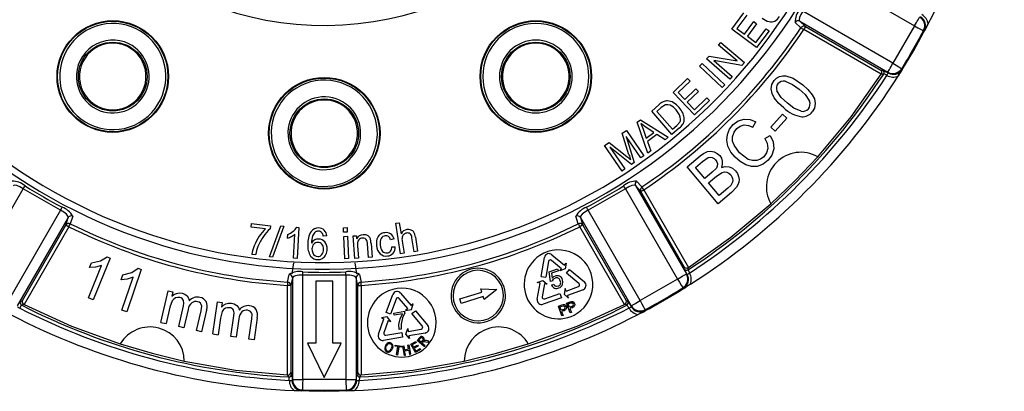
# Model space of a CAD drawing. Units: millimetres. Extents: x 5 to 292, y 2 to 415.
# Drawn here: x 60 to 131, y 120 to 147 of the extents above; entities that cross this region are included whole.
import ezdxf

# ---------------------------------------------------------------- set-up
doc = ezdxf.new("R2010")
doc.units = ezdxf.units.MM

msp = doc.modelspace()

# ---------------------------------------------------------------- linework, layer by layer
for p, q in [((118.0147, 150.7755), (124.5785, 146.9859)), ((111.2911, 146.7535), (112.1639, 147.929)), ((112.3771, 147.7708), (111.664, 146.8103)), ((123.0132, 144.2746), (116.4494, 148.0642)), ((111.664, 146.8103), (112.2173, 146.3995)), ((112.2173, 146.3995), (112.8851, 147.299)), ((113.0971, 147.1416), (112.4292, 146.2422)), ((112.8851, 147.299), (113.0971, 147.1416)), ((116.3234, 146.8595), (115.9014, 147.2449)), ((116.2288, 147.3267), (122.6387, 143.626)), ((116.2288, 147.3267), (116.6505, 146.9409)), ((116.6505, 146.9409), (122.1309, 143.7768)), ((124.5785, 146.9859), (123.0132, 144.2746)), ((113.0976, 145.4122), (111.2911, 146.7535)), ((112.4292, 146.2422), (113.0441, 145.7856)), ((113.0441, 145.7856), (113.7852, 146.7837)), ((113.9984, 146.6255), (113.0976, 145.4122)), ((113.7852, 146.7837), (113.9984, 146.6255)), ((122.159, 143.4723), (116.5257, 146.7247)), ((125.2372, 146.6333), (125.3011, 146.6353)), ((110.335, 145.5987), (110.5031, 145.7931)), ((111.6713, 144.4433), (110.335, 145.5987)), ((110.5031, 145.7931), (112.205, 144.3214)), ((109.4595, 144.5863), (109.6393, 144.7942)), ((109.6393, 144.7942), (111.6713, 144.4433)), ((108.948, 144.0542), (109.1307, 144.2502)), ((110.594, 142.5201), (108.948, 144.0542)), ((109.1307, 144.2502), (110.7767, 142.7162)), ((111.1615, 143.1146), (109.4595, 144.5863)), ((112.0252, 144.1135), (109.9921, 144.4654)), ((109.9921, 144.4654), (111.3296, 143.3089)), ((112.205, 144.3214), (112.0252, 144.1135)), ((111.3296, 143.3089), (111.1615, 143.1146)), ((115.2311, 143.3565), (115.7642, 143.186)), ((122.1309, 143.7768), (122.2712, 143.777)), ((122.1739, 143.4949), (122.159, 143.4723)), ((122.3383, 143.4954), (122.1739, 143.4949)), ((123.6479, 143.8804), (123.6781, 143.8242)), ((107.0184, 142.1476), (108.0746, 143.1616)), ((108.2585, 142.9701), (107.3956, 142.1417)), ((108.0746, 143.1616), (108.2585, 142.9701)), ((110.7767, 142.7162), (110.594, 142.5201)), ((115.7642, 143.186), (116.4495, 142.7187)), ((108.5766, 140.5245), (107.0184, 142.1476)), ((107.3956, 142.1417), (107.8728, 141.6446)), ((107.8728, 141.6446), (108.681, 142.4204)), ((108.8638, 142.2299), (108.0557, 141.4541)), ((108.681, 142.4204), (108.8638, 142.2299)), ((105.4689, 140.8071), (105.9966, 141.2633)), ((106.1671, 141.0597), (105.8452, 140.7815)), ((106.4596, 141.2514), (106.1671, 141.0597)), ((108.0557, 141.4541), (108.586, 140.9016)), ((109.6667, 141.5711), (108.5766, 140.5245)), ((108.586, 140.9016), (109.4829, 141.7626)), ((109.4829, 141.7626), (109.6667, 141.5711)), ((106.9401, 139.1048), (105.4689, 140.8071)), ((105.8452, 140.7815), (106.9693, 139.4809)), ((107.4943, 140.519), (107.2511, 140.8828)), ((114.1263, 139.6408), (114.9677, 140.571)), ((114.9677, 140.571), (115.2881, 140.2811)), ((104.4146, 139.9928), (104.6428, 140.1697)), ((105.1789, 137.7382), (104.4146, 139.9928)), ((104.6428, 140.1697), (106.6765, 138.8996)), ((105.0681, 139.61), (104.6686, 139.8907)), ((104.6686, 139.8907), (104.8457, 139.4842)), ((106.9693, 139.4809), (107.2964, 139.7637)), ((107.2964, 139.7637), (107.5065, 140)), ((112.8151, 139.6345), (113.0489, 140.0147)), ((114.4468, 139.3509), (114.1263, 139.6408)), ((115.2881, 140.2811), (114.4468, 139.3509)), ((103.3266, 139.1967), (103.6235, 139.4012)), ((103.8153, 137.6324), (103.3266, 139.1967)), ((103.6189, 138.9525), (104.2025, 137.0679)), ((104.6871, 137.4017), (103.6189, 138.9525)), ((103.6235, 139.4012), (104.8998, 137.5482)), ((104.8457, 139.4842), (105.0744, 138.8264)), ((105.6169, 139.2471), (105.0681, 139.61)), ((105.0744, 138.8264), (105.6169, 139.2471)), ((105.831, 139.1062), (105.1619, 138.5874)), ((106.4353, 138.7125), (105.831, 139.1062)), ((107.493, 139.5826), (106.9401, 139.1048)), ((113.6955, 138.8093), (114.0914, 139.0342)), ((102.0321, 138.305), (102.3642, 138.5338)), ((103.3084, 136.452), (102.0321, 138.305)), ((102.3642, 138.5338), (103.6627, 137.4937)), ((105.1619, 138.5874), (105.4037, 137.9126)), ((106.6765, 138.8996), (106.4353, 138.7125)), ((111.8496, 137.7692), (111.4529, 138.3205)), ((104.0034, 136.9307), (102.4346, 138.176)), ((102.4346, 138.176), (103.5211, 136.5985)), ((104.8998, 137.5482), (104.6871, 137.4017)), ((105.4037, 137.9126), (105.1789, 137.7382)), ((108.0406, 136.7433), (108.994, 137.5477)), ((112.484, 137.2981), (111.8496, 137.7692)), ((104.2025, 137.0679), (104.0034, 136.9307)), ((108.6432, 136.7113), (109.1511, 137.1399)), ((109.1511, 137.1399), (109.5702, 137.4274)), ((103.5211, 136.5985), (103.3084, 136.452)), ((110.2977, 134.0683), (108.0406, 136.7433)), ((109.3253, 135.903), (108.6432, 136.7113)), ((109.8748, 136.3666), (109.3253, 135.903)), ((109.5916, 135.5873), (110.1793, 136.0832)), ((110.1705, 136.6674), (109.8748, 136.3666)), ((110.1793, 136.0832), (110.5887, 136.3505)), ((104.2899, 135.3877), (107.9907, 128.9778)), ((104.6757, 134.9661), (104.2899, 135.3877)), ((104.3718, 135.7151), (104.7571, 135.2932)), ((110.3676, 134.6677), (109.5916, 135.5873)), ((111.2187, 135.4071), (111.0003, 135.2015)), ((111.3519, 135.6438), (111.2187, 135.4071)), ((55.9744, 128.6032), (59.764, 135.167)), ((62.4752, 133.6017), (59.764, 135.167)), ((103.5524, 135.1672), (100.8412, 133.6018)), ((103.5524, 135.1672), (107.3421, 128.6033)), ((107.8398, 129.4857), (104.6757, 134.9661)), ((104.8919, 135.0909), (108.1444, 129.4575)), ((111.2667, 134.8859), (110.2977, 134.0683)), ((111.0003, 135.2015), (110.3676, 134.6677)), ((111.6388, 135.2748), (111.2667, 134.8859)), ((62.4752, 133.6017), (58.6856, 127.0379)), ((104.6308, 127.038), (100.8412, 133.6018)), ((63.035, 133.0733), (59.3342, 126.6634)), ((59.6987, 127.048), (62.8627, 132.5283)), ((62.8627, 132.5283), (63.035, 133.0733)), ((63.3594, 133.1661), (63.1867, 132.6214)), ((76.3355, 132.3767), (76.3679, 132.6402)), ((76.3679, 132.6402), (77.7412, 132.4712)), ((77.6758, 130.2111), (78.5008, 132.4732)), ((77.7412, 132.4712), (77.715, 132.2579)), ((78.5008, 132.4732), (78.71, 132.4544)), ((86.8529, 132.6574), (87.1122, 132.6979)), ((87.2006, 130.4344), (86.8529, 132.6574)), ((87.1122, 132.6979), (87.237, 131.9003)), ((100.1297, 132.6215), (99.957, 133.1662)), ((100.2815, 133.0734), (103.9822, 126.6635)), ((100.2815, 133.0734), (100.4537, 132.5284)), ((100.4537, 132.5284), (103.6178, 127.0481)), ((63.0789, 132.4035), (59.8265, 126.7702)), ((77.3745, 132.2488), (76.3355, 132.3767)), ((78.71, 132.4544), (77.8863, 130.1922)), ((78.982, 131.5712), (78.9979, 131.8377)), ((79.4213, 130.1152), (79.5258, 131.8725)), ((79.6485, 132.3649), (79.8174, 132.3548)), ((79.8174, 132.3548), (79.6833, 130.0996)), ((83.0527, 132.3283), (83.315, 132.3389)), ((83.0656, 132.0108), (83.0527, 132.3283)), ((83.3279, 132.0214), (83.0656, 132.0108)), ((83.315, 132.3389), (83.3279, 132.0214)), ((83.7585, 131.7351), (83.9941, 131.7519)), ((83.9941, 131.7519), (84.0106, 131.5208)), ((103.4899, 126.7703), (100.2375, 132.4036)), ((81.8432, 131.7463), (81.5819, 131.7281)), ((83.0779, 131.7087), (83.3401, 131.7193)), ((83.1439, 130.0801), (83.0779, 131.7087)), ((83.3401, 131.7193), (83.4061, 130.0907)), ((83.8747, 130.1093), (83.7585, 131.7351)), ((84.868, 130.1803), (84.7973, 131.1692)), ((85.0584, 131.1986), (85.1298, 130.199)), ((86.7313, 131.5317), (86.4826, 131.4614)), ((87.3221, 131.3559), (87.4599, 130.4749)), ((88.1873, 130.5887), (88.0278, 131.6092)), ((88.2871, 131.6498), (88.4466, 130.6292)), ((76.661, 130.3666), (76.3933, 130.3995)), ((84.073, 131.0159), (84.1365, 130.128)), ((86.5629, 130.9547), (86.8233, 130.9491)), ((87.4599, 130.4749), (87.2006, 130.4344)), ((88.4466, 130.6292), (88.1873, 130.5887)), ((98.215, 130.3739), (99.1293, 129.6066)), ((64.5828, 129.4371), (64.728, 129.7945)), ((64.728, 129.7945), (65.3866, 129.9384)), ((66.0887, 130.1223), (64.8605, 127.099)), ((65.3866, 129.9384), (65.8623, 130.2143)), ((65.8623, 130.2143), (66.0887, 130.1223)), ((77.8863, 130.1922), (77.6758, 130.2111)), ((79.3158, 128.9941), (79.432, 129.7931)), ((79.6833, 130.0996), (79.4213, 130.1152)), ((83.4061, 130.0907), (83.1439, 130.0801)), ((84.1365, 130.128), (83.8747, 130.1093)), ((83.8845, 129.7931), (84.0006, 128.9941)), ((85.1298, 130.199), (84.868, 130.1803)), ((97.4283, 128.7915), (97.6724, 130.1764)), ((97.9592, 129.8833), (97.7566, 128.7337)), ((98.915, 129.3512), (98.1837, 129.965)), ((99.1293, 129.6066), (99.2587, 129.7608)), ((99.2587, 129.7608), (99.1849, 129.3424)), ((64.5092, 127.2416), (65.4663, 129.5975)), ((65.0293, 129.4774), (64.5828, 129.4371)), ((65.4663, 129.5975), (65.0293, 129.4774)), ((66.8806, 128.5439), (67.0055, 128.9088)), ((67.0055, 128.9088), (67.6551, 129.0894)), ((68.3457, 129.3123), (67.2889, 126.2249)), ((67.6551, 129.0894), (68.1146, 129.3915)), ((68.1146, 129.3915), (68.3457, 129.3123)), ((78.9866, 128.3879), (79.1094, 128.946)), ((84.2071, 128.946), (84.3299, 128.3879)), ((98.0025, 129.1244), (98.6255, 129.3511)), ((98.1154, 128.4366), (98.0025, 129.1244)), ((98.679, 129.2041), (98.1791, 129.0222)), ((98.1791, 129.0222), (98.2341, 128.6608)), ((98.6255, 129.3511), (98.679, 129.2041)), ((98.7856, 129.197), (98.915, 129.3512)), ((99.1849, 129.3424), (98.7856, 129.197)), ((99.282, 129.0432), (99.4963, 129.2985)), ((100.1762, 128.2927), (99.282, 129.0432)), ((99.4963, 129.2985), (100.5735, 128.3945)), ((107.8396, 129.3454), (107.8398, 129.4857)), ((108.1212, 129.2783), (108.1218, 129.4426)), ((108.1218, 129.4426), (108.1444, 129.4575)), ((67.3241, 128.6091), (66.8806, 128.5439)), ((66.9302, 126.3477), (67.7537, 128.7535)), ((67.7537, 128.7535), (67.3241, 128.6091)), ((79.3439, 128.7034), (79.2206, 128.1453)), ((79.3439, 128.7034), (79.3439, 121.3018)), ((83.2236, 128.8811), (80.0929, 128.8811)), ((80.0929, 121.3018), (80.0929, 128.8811)), ((82.2831, 128.4582), (81.0331, 128.4582)), ((81.0331, 128.4582), (81.0331, 123.9582)), ((82.2831, 123.9582), (82.2831, 128.4582)), ((83.2236, 128.8811), (83.2236, 121.3019)), ((83.9725, 128.7034), (83.9725, 121.3019)), ((84.0958, 128.1453), (83.9725, 128.7034)), ((97.138, 127.1441), (97.3452, 128.3197)), ((97.1469, 128.3546), (97.5463, 128.5)), ((97.3452, 128.3197), (97.1469, 128.3546)), ((97.4283, 128.7915), (97.7566, 128.7337)), ((97.6735, 128.2618), (97.5077, 127.3215)), ((97.5463, 128.5), (97.8717, 128.2269)), ((97.8717, 128.2269), (97.6735, 128.2618)), ((98.2667, 128.4704), (98.1154, 128.4366)), ((98.1841, 128.1626), (98.3407, 128.2351)), ((107.3421, 128.6033), (104.6308, 127.038)), ((108.2784, 128.2256), (107.954, 128.0126)), ((69.7813, 125.4611), (70.3132, 127.7546)), ((70.3132, 127.7546), (70.6435, 127.678)), ((70.6435, 127.678), (70.5689, 127.3562)), ((79.2206, 128.1453), (78.971, 128.1453)), ((78.971, 121.6405), (78.971, 128.1453)), ((79.2206, 128.1453), (79.2206, 121.8171)), ((84.0958, 121.8171), (84.0958, 128.1453)), ((84.0958, 128.1453), (84.3455, 128.1453)), ((84.3455, 128.1453), (84.3455, 121.6405)), ((86.1619, 126.1677), (86.6427, 127.4892)), ((87.2113, 127.5894), (87.9785, 126.675)), ((91.5185, 127.1586), (93.1069, 127.6632)), ((93.0362, 127.8856), (94.2048, 127.8372)), ((93.1069, 127.6632), (93.0362, 127.8856)), ((94.2048, 127.8372), (93.2785, 127.1232)), ((97.6907, 127.1679), (98.7874, 127.5671)), ((98.7874, 127.5671), (98.9015, 127.2539)), ((99.1689, 127.9201), (99.0951, 127.5017)), ((99.0951, 127.5017), (99.4206, 127.2286)), ((99.2377, 127.731), (99.1689, 127.9201)), ((99.2377, 127.731), (100.1348, 128.0575)), ((100.4732, 127.8259), (99.3517, 127.4178)), ((105.4864, 126.5709), (107.3188, 127.6288)), ((107.7362, 127.9686), (107.7925, 127.9384)), ((59.5771, 126.9781), (59.6987, 127.048)), ((59.6597, 126.7006), (59.8023, 126.7823)), ((59.8023, 126.7823), (59.8265, 126.7702)), ((64.8605, 127.099), (64.5092, 127.2416)), ((70.5968, 127.0314), (70.4266, 126.5654)), ((73.5559, 124.6217), (73.8936, 126.9517)), ((73.8936, 126.9517), (74.2292, 126.9031)), ((74.2292, 126.9031), (74.1818, 126.5761)), ((86.8743, 127.1507), (86.4751, 126.0537)), ((87.7231, 126.4608), (87.1095, 127.1921)), ((88.1327, 126.8044), (87.9785, 126.675)), ((87.9875, 126.4052), (88.1327, 126.8044)), ((91.6194, 126.8409), (91.5185, 127.1586)), ((93.2078, 127.3456), (91.6194, 126.8409)), ((93.2785, 127.1232), (93.2078, 127.3456)), ((98.9015, 127.2539), (97.5803, 126.773)), ((98.9231, 126.7297), (99.0241, 126.7589)), ((99.2827, 126.8605), (99.5272, 126.9495)), ((99.5392, 126.1558), (99.2827, 126.8605)), ((99.4206, 127.2286), (99.3517, 127.4178)), ((99.3987, 126.8086), (99.5646, 126.869)), ((99.4904, 126.5567), (99.3987, 126.8086)), ((99.5272, 126.9495), (99.6283, 126.9788)), ((99.5646, 126.869), (99.6469, 126.8915)), ((103.5141, 126.7824), (103.4899, 126.7703)), ((103.6567, 126.7007), (103.5141, 126.7824)), ((103.6178, 127.0481), (103.7394, 126.9781)), ((67.2889, 126.2249), (66.9302, 126.3477)), ((70.4266, 126.5654), (70.1506, 125.3755)), ((71.0758, 125.1609), (71.4215, 126.651)), ((71.7542, 126.4077), (71.4451, 125.0752)), ((72.3663, 124.8615), (72.7014, 126.3063)), ((72.7014, 126.3063), (72.7421, 126.6496)), ((73.0987, 126.3507), (72.7335, 124.7764)), ((74.2368, 126.2548), (74.1063, 125.7762)), ((76.3949, 125.7088), (76.4066, 126.0543)), ((86.4751, 126.0537), (86.1619, 126.1677)), ((86.7058, 126.1299), (87.5027, 126.2705)), ((86.7314, 125.9847), (86.7058, 126.1299)), ((87.3343, 126.091), (86.7314, 125.9847)), ((87.1737, 125.7302), (87.3343, 126.091)), ((87.5234, 126.1529), (87.3488, 125.7791)), ((87.5234, 126.1529), (87.5027, 126.2705)), ((87.7231, 126.4608), (87.5689, 126.3314)), ((87.5689, 126.3314), (87.9875, 126.4052)), ((88.0311, 126.0937), (88.2865, 126.3079)), ((88.7814, 125.1993), (88.0311, 126.0937)), ((88.2865, 126.3079), (89.1903, 125.2306)), ((98.6785, 126.6406), (98.9231, 126.7297)), ((98.935, 125.9359), (98.6785, 126.6406)), ((98.7946, 126.5887), (98.9604, 126.6491)), ((98.8863, 126.3368), (98.7946, 126.5887)), ((99.0539, 126.3978), (98.8863, 126.3368)), ((99.0828, 126.3141), (98.9165, 126.2536)), ((98.9165, 126.2536), (99.0208, 125.9671)), ((98.9604, 126.6491), (99.0428, 126.6716)), ((99.658, 126.6177), (99.4904, 126.5567)), ((99.687, 126.534), (99.5207, 126.4735)), ((99.5207, 126.4735), (99.625, 126.187)), ((99.625, 126.187), (99.5392, 126.1558)), ((104.8364, 126.2126), (104.4898, 126.0382)), ((104.9834, 126.3793), (104.9814, 126.3154)), ((69.7813, 125.4611), (70.1506, 125.3755)), ((74.1063, 125.7762), (73.9311, 124.5673)), ((74.8711, 124.431), (75.0905, 125.9449)), ((75.4425, 125.7304), (75.2463, 124.3767)), ((76.1821, 124.241), (76.3949, 125.7088)), ((76.787, 125.7864), (76.5552, 124.187)), ((85.5899, 124.5957), (85.9981, 125.7174)), ((86.2274, 125.8601), (85.8089, 125.7863)), ((85.8089, 125.7863), (85.9981, 125.7174)), ((86.3113, 125.6035), (85.9848, 124.7062)), ((86.5005, 125.5346), (86.2274, 125.8601)), ((86.3113, 125.6035), (86.5005, 125.5346)), ((87.0871, 125.3063), (87.1737, 125.7302)), ((87.0922, 124.9452), (87.0871, 125.3063)), ((87.3488, 125.7791), (87.2455, 125.3213)), ((87.2455, 125.3213), (87.2475, 124.9726)), ((99.0208, 125.9671), (98.935, 125.9359)), ((71.4451, 125.0752), (71.0758, 125.1609)), ((72.7335, 124.7764), (72.3663, 124.8615)), ((73.5559, 124.6217), (73.9311, 124.5673)), ((86.1384, 124.5232), (87.2877, 124.7259)), ((87.2475, 124.9726), (87.0922, 124.9452)), ((87.2877, 124.7259), (87.3456, 124.3976)), ((87.5794, 124.6081), (87.7247, 125.0073)), ((87.8524, 124.2826), (87.5794, 124.6081)), ((87.7247, 125.0073), (87.7596, 124.8091)), ((87.7596, 124.8091), (88.6997, 124.9748)), ((88.9928, 124.688), (87.8175, 124.4808)), ((75.2463, 124.3767), (74.8711, 124.431)), ((76.5552, 124.187), (76.1821, 124.241)), ((81.0331, 123.9582), (80.4331, 123.9582)), ((80.4331, 123.9582), (81.6581, 121.4582)), ((81.6581, 121.4582), (82.8831, 123.9582)), ((82.8831, 123.9582), (82.2831, 123.9582)), ((87.3456, 124.3976), (85.961, 124.1535)), ((87.8175, 124.4808), (87.8524, 124.2826)), ((87.9401, 123.8694), (88.3075, 124.078)), ((88.3476, 124.0075), (88.0474, 123.837)), ((88.3075, 124.078), (88.3476, 124.0075)), ((88.5788, 124.3476), (88.4102, 124.1508)), ((88.9322, 123.7035), (88.4102, 124.1508)), ((88.5182, 124.1601), (88.6386, 124.3006)), ((88.6909, 124.0121), (88.5182, 124.1601)), ((88.7991, 124.1383), (88.6909, 124.0121)), ((88.7507, 123.9609), (88.8091, 124.029)), ((88.9825, 123.7622), (88.7507, 123.9609)), ((88.8434, 124.2095), (88.7991, 124.1383)), ((88.8091, 124.029), (88.8399, 124.0591)), ((88.8399, 124.0591), (88.8764, 124.0741)), ((88.8764, 124.0741), (88.9369, 124.074)), ((88.948, 124.1497), (88.8916, 124.1368)), ((88.9369, 124.074), (89.0451, 124.055)), ((89.0591, 124.1391), (88.948, 124.1497)), ((89.0451, 124.055), (89.2041, 124.0207)), ((89.2674, 124.0945), (89.0591, 124.1391)), ((89.2041, 124.0207), (89.2674, 124.0945)), ((86.101, 123.7677), (86.0509, 123.6001)), ((86.5757, 123.6935), (86.5293, 123.5526)), ((86.5996, 123.5151), (86.6549, 123.6943)), ((86.8077, 123.729), (86.8196, 123.8092)), ((86.9981, 123.7007), (86.8077, 123.729)), ((86.8196, 123.8092), (87.2778, 123.7413)), ((86.9091, 123.1009), (86.9981, 123.7007)), ((87.0746, 123.6894), (86.9856, 123.0896)), ((87.2659, 123.661), (87.0746, 123.6894)), ((87.2778, 123.7413), (87.2659, 123.661)), ((87.3631, 123.7427), (87.4392, 123.7562)), ((87.4822, 123.0657), (87.3631, 123.7428)), ((87.4392, 123.7562), (87.4882, 123.4781)), ((87.4882, 123.478), (87.7873, 123.5309)), ((87.5022, 123.3981), (87.8014, 123.451)), ((87.5584, 123.0791), (87.5022, 123.3981)), ((87.7384, 123.8088), (87.8146, 123.8222)), ((87.7873, 123.5308), (87.7384, 123.8088)), ((87.8014, 123.451), (87.8575, 123.1317)), ((87.8146, 123.8222), (87.9337, 123.1451)), ((88.2795, 123.2715), (87.9401, 123.8694)), ((88.0474, 123.837), (88.1514, 123.6539)), ((88.1514, 123.6539), (88.4325, 123.8135)), ((88.4723, 123.7434), (88.1912, 123.5838)), ((88.1912, 123.5838), (88.3067, 123.3803)), ((88.6588, 123.4869), (88.2795, 123.2715)), ((88.3067, 123.3803), (88.6187, 123.5574)), ((88.4325, 123.8135), (88.4723, 123.7434)), ((88.6187, 123.5574), (88.6588, 123.4869)), ((88.9322, 123.7035), (88.9825, 123.7622)), ((86.9856, 123.0896), (86.9091, 123.1009)), ((87.4822, 123.0656), (87.5584, 123.0791)), ((87.8575, 123.1317), (87.9337, 123.1451)), ((79.2206, 121.8171), (79.291, 121.6958)), ((84.0255, 121.6958), (84.0958, 121.8171)), ((78.998, 121.6389), (78.971, 121.6405)), ((79.0807, 121.4968), (78.998, 121.6389)), ((79.3439, 121.3018), (80.0929, 121.3018)), ((83.2236, 121.3019), (80.0929, 121.3018)), ((83.2236, 121.3019), (83.9725, 121.3019)), ((84.2358, 121.4968), (84.3185, 121.6389)), ((84.3185, 121.6389), (84.3455, 121.6405)), ((80.0689, 120.5551), (80.0352, 120.5008)), ((83.2476, 120.5551), (83.2812, 120.5008))]:
    msp.add_line(p, q)
at = {"flags": 128}
for points in [[(116.4494, 148.0642), (116.3105, 147.8201), (116.219, 147.5944), (116.1914, 147.4235), (116.2288, 147.3267)], [(124.5785, 146.9859), (124.6493, 147.1084), (124.7175, 147.2265), (124.7807, 147.336), (124.8366, 147.433), (124.8833, 147.5138), (124.9191, 147.5757), (124.9426, 147.6164), (124.953, 147.6345)], [(116.3234, 146.8595), (116.3504, 146.8415), (116.3969, 146.8106), (116.4575, 146.7701), (116.5257, 146.7247)], [(116.6505, 146.9409), (116.6392, 146.9213), (116.6117, 146.8738), (116.572, 146.805), (116.5257, 146.7247)], [(123.391, 143.3384), (124.5265, 145.2084), (125.5782, 147.1268)], [(124.5785, 146.9859), (124.8182, 146.8576), (125.0252, 146.7468), (125.1716, 146.6684), (125.2372, 146.6333)], [(125.5782, 147.1268), (125.4554, 146.9012), (125.3011, 146.6353)], [(122.6387, 143.626), (122.6491, 143.6441), (122.6726, 143.6848), (122.7084, 143.7467), (122.7551, 143.8275), (122.811, 143.9244), (122.8742, 144.0339), (122.9424, 144.1521), (123.0132, 144.2746)], [(123.0132, 144.2746), (123.2441, 144.1312), (123.4436, 144.0073), (123.5846, 143.9197), (123.6479, 143.8804)], [(114.3799, 143.0183), (114.5547, 143.1883), (114.767, 143.3074)], [(114.767, 143.3074), (114.9952, 143.362), (115.2311, 143.3565)], [(117.5378, 137.4856), (119.9656, 140.3885), (122.159, 143.4723)], [(122.2712, 143.777), (122.314, 143.7619), (122.4031, 143.7185)], [(122.4031, 143.7185), (122.5264, 143.6526), (122.6676, 143.573)], [(122.6387, 143.626), (122.6549, 143.5963), (122.6676, 143.573)], [(123.6781, 143.8242), (123.5213, 143.5509), (123.3912, 143.3382)], [(114.1559, 142.422), (114.213, 142.7403), (114.3799, 143.0183)], [(115.1737, 142.9752), (115.7106, 142.7448), (116.1828, 142.3948)], [(116.4495, 142.7187), (116.8219, 142.3808), (117.1408, 141.9926)], [(114.3773, 141.7719), (114.2218, 142.0821), (114.1559, 142.422)], [(115.3381, 141.3687), (114.8925, 141.7799), (114.5606, 142.2829)], [(116.1828, 142.3948), (116.6162, 141.9992), (116.945, 141.5176)], [(117.1408, 141.9926), (117.2972, 141.6828), (117.3641, 141.343)], [(106.8174, 141.2241), (106.6404, 141.2675), (106.4596, 141.2514)], [(107.2511, 140.8828), (107.0516, 141.0817), (106.8174, 141.2241)], [(115.0714, 141.0448), (114.6973, 141.3829), (114.3773, 141.7719)], [(116.3457, 140.7859), (115.8098, 141.0181), (115.3381, 141.3687)], [(117.3641, 141.343), (117.3069, 141.0245), (117.1391, 140.7467)], [(107.5682, 140.2075), (107.5488, 140.3663), (107.4943, 140.519)], [(107.5065, 140), (107.5512, 140.103), (107.5682, 140.2075)], [(110.9705, 139.1044), (111.1362, 139.4915), (111.3976, 139.8218)], [(111.3976, 139.8218), (111.7574, 140.0871), (112.1838, 140.2181)], [(111.6689, 139.5327), (111.9053, 139.7082), (112.1861, 139.7945)], [(112.1838, 140.2181), (112.6323, 140.1864), (113.0489, 140.0147)], [(112.1861, 139.7945), (112.5119, 139.7615), (112.8151, 139.6345)], [(111.0009, 138.2675), (110.9213, 138.6838), (110.9705, 139.1044)], [(111.3465, 138.9449), (111.4592, 139.2649), (111.6689, 139.5327)], [(111.4529, 138.3205), (111.3499, 138.6244), (111.3465, 138.9449)], [(114.0914, 139.0342), (114.2975, 138.5684), (114.3461, 138.0628)], [(111.5276, 137.4496), (111.2179, 137.8291), (111.0009, 138.2675)], [(113.6955, 138.8093), (113.864, 138.4673), (113.9149, 138.0909)], [(108.994, 137.5477), (109.2457, 137.7317), (109.5296, 137.859)], [(109.5296, 137.859), (109.7743, 137.8885), (110.0161, 137.8416)], [(110.0161, 137.8416), (110.233, 137.7346), (110.4138, 137.5743)], [(110.4138, 137.5743), (110.533, 137.3887), (110.5985, 137.1768)], [(113.6254, 137.4922), (113.3864, 137.3153), (113.1072, 137.2134)], [(113.9149, 138.0909), (113.826, 137.7648), (113.6254, 137.4922)], [(114.3461, 138.0628), (114.2122, 137.6118), (113.929, 137.2349)], [(114.1307, 134.0785), (115.8767, 135.7396), (117.5378, 137.4856)], [(109.5702, 137.4274), (109.7145, 137.4574), (109.8601, 137.4344)], [(109.8601, 137.4344), (110.0005, 137.3621), (110.1181, 137.2529)], [(110.1181, 137.2529), (110.2063, 137.1184), (110.2493, 136.9638)], [(110.2493, 136.9638), (110.2348, 136.8092), (110.1705, 136.6674)], [(110.5985, 137.1768), (110.6013, 136.9377), (110.5373, 136.707)], [(110.5373, 136.707), (110.8121, 136.7802), (111.0955, 136.762)], [(112.3097, 136.9026), (111.8924, 137.1379), (111.5276, 137.4496)], [(113.1438, 136.7849), (112.7183, 136.7813), (112.3097, 136.9026)], [(113.1072, 137.2134), (112.7888, 137.2033), (112.484, 137.2981)], [(113.929, 137.2349), (113.5694, 136.9509), (113.1438, 136.7849)], [(110.5887, 136.3505), (110.7542, 136.3869), (110.9224, 136.3666)], [(110.9224, 136.3666), (111.0827, 136.2895), (111.2138, 136.1689)], [(111.0955, 136.762), (111.353, 136.6503), (111.5623, 136.4629)], [(111.2138, 136.1689), (111.3014, 136.0404), (111.3535, 135.9)], [(111.5623, 136.4629), (111.6957, 136.2667), (111.7816, 136.0482)], [(111.7816, 136.0482), (111.8167, 135.8471), (111.8048, 135.6437)], [(59.764, 135.167), (59.5198, 135.3059), (59.2942, 135.3974), (59.1233, 135.425), (59.0265, 135.3876)], [(59.764, 135.167), (59.8076, 135.2363), (59.8464, 135.298), (59.8761, 135.3452), (59.8935, 135.3728)], [(103.5524, 135.1672), (103.5088, 135.2365), (103.47, 135.2981), (103.4403, 135.3454), (103.423, 135.3729)], [(104.2899, 135.3877), (104.1931, 135.4252), (104.0222, 135.3976), (103.7966, 135.3061), (103.5524, 135.1672)], [(111.3535, 135.9), (111.3695, 135.7717), (111.3519, 135.6438)], [(111.8048, 135.6437), (111.743, 135.4549), (111.6388, 135.2748)], [(104.6757, 134.9661), (104.6953, 134.9774), (104.7429, 135.0048), (104.8117, 135.0446), (104.8919, 135.0909)], [(104.8919, 135.0909), (104.8465, 135.159), (104.8061, 135.2197), (104.7752, 135.2661), (104.7571, 135.2932)], [(108.1444, 129.4575), (111.2279, 131.6509), (114.1307, 134.0785)], [(62.4752, 133.6017), (62.5134, 133.6741), (62.5474, 133.7386), (62.5735, 133.7879), (62.5887, 133.8167)], [(63.035, 133.0733), (63.019, 133.1758), (62.9097, 133.31), (62.7176, 133.4597), (62.4752, 133.6017)], [(100.8412, 133.6018), (100.5988, 133.4598), (100.4068, 133.3102), (100.2974, 133.1759), (100.2815, 133.0734)], [(100.8412, 133.6018), (100.803, 133.6743), (100.769, 133.7387), (100.743, 133.788), (100.7278, 133.8168)], [(62.8627, 132.5283), (62.8823, 132.517), (62.9299, 132.4895), (62.9987, 132.4498), (63.0789, 132.4035)], [(63.0789, 132.4035), (63.1152, 132.4769), (63.1476, 132.5422), (63.1723, 132.5922), (63.1867, 132.6214)], [(100.1297, 132.6215), (100.1442, 132.5923), (100.1689, 132.5423), (100.2012, 132.477), (100.2375, 132.4036)], [(100.4537, 132.5284), (100.4341, 132.5171), (100.3866, 132.4897), (100.3177, 132.4499), (100.2375, 132.4036)], [(80.7593, 130.7899), (80.7716, 130.6497), (80.8125, 130.5159)], [(80.8125, 130.5159), (80.8786, 130.4013), (80.9718, 130.3141)], [(80.9718, 130.3141), (81.0755, 130.2624), (81.1884, 130.2442)], [(80.0929, 128.8811), (80.096, 128.9629), (80.0988, 129.0357), (80.1009, 129.0915), (80.1022, 129.124)], [(83.2236, 128.8811), (83.2204, 128.9629), (83.2177, 129.0358), (83.2155, 129.0915), (83.2143, 129.124)], [(107.3421, 128.6033), (107.4646, 128.6741), (107.5827, 128.7423), (107.6922, 128.8055), (107.7892, 128.8615), (107.87, 128.9082), (107.9319, 128.9439), (107.9726, 128.9674), (107.9907, 128.9778)], [(107.8982, 129.2135), (107.8548, 129.3025), (107.8396, 129.3454)], [(108.0436, 128.949), (107.9641, 129.0901), (107.8982, 129.2135)], [(108.0436, 128.949), (108.014, 128.9651), (107.9907, 128.9778)], [(78.9866, 128.3879), (78.9845, 128.3554), (78.9809, 128.2997), (78.9762, 128.227), (78.971, 128.1453)], [(80.0929, 128.8811), (79.812, 128.8793), (79.5708, 128.8457), (79.409, 128.7842), (79.3439, 128.7034)], [(83.9725, 128.7034), (83.9075, 128.7842), (83.7456, 128.8457), (83.5045, 128.8793), (83.2236, 128.8811)], [(84.3455, 128.1453), (84.3402, 128.227), (84.3355, 128.2997), (84.332, 128.3554), (84.3299, 128.3879)], [(98.4422, 128.8256), (98.3254, 128.7595), (98.2341, 128.6608)], [(98.2667, 128.4704), (98.2893, 128.5342), (98.3288, 128.5919)], [(98.3288, 128.5919), (98.3838, 128.641), (98.4507, 128.6748)], [(98.988, 128.2313), (99.0125, 128.397), (98.9797, 128.5615)], [(107.3421, 128.6033), (107.4855, 128.3724), (107.6094, 128.1729), (107.6969, 128.0319), (107.7362, 127.9686)], [(70.5689, 127.3562), (70.7225, 127.4801), (70.9042, 127.5634)], [(70.9042, 127.5634), (71.1092, 127.5987), (71.3162, 127.5766)], [(71.3162, 127.5766), (71.5167, 127.5052), (71.687, 127.3783)], [(98.6679, 128.086), (98.5779, 128.0696), (98.4883, 128.0875)], [(107.3188, 127.6288), (107.5602, 127.7819), (107.7925, 127.9384)], [(59.4921, 126.8614), (59.5475, 126.9435), (59.5771, 126.9781)], [(59.8265, 126.7702), (63.2679, 125.1964), (66.8217, 123.8963)], [(70.8469, 127.2386), (70.7046, 127.156), (70.5968, 127.0314)], [(71.156, 127.2587), (71.0008, 127.2718), (70.8469, 127.2386)], [(71.4215, 126.651), (71.4507, 126.8562), (71.4206, 127.0603)], [(71.687, 127.3783), (71.7911, 127.2177), (71.8385, 127.0322)], [(72.6504, 126.8448), (72.5578, 126.9174), (72.4444, 126.9599)], [(72.7421, 126.6496), (72.713, 126.7543), (72.6504, 126.8448)], [(74.1818, 126.5761), (74.3245, 126.7124), (74.4986, 126.8107)], [(74.4986, 126.8107), (74.6999, 126.863), (74.908, 126.8584)], [(74.908, 126.8584), (75.1138, 126.8041), (75.2941, 126.6919)], [(96.4945, 123.8962), (100.0485, 125.1964), (103.4899, 126.7703)], [(99.0241, 126.7589), (99.0717, 126.7623), (99.1162, 126.7546)], [(99.1162, 126.7546), (99.1565, 126.7356), (99.1926, 126.7058)], [(99.6283, 126.9788), (99.6758, 126.9822), (99.7204, 126.9745)], [(99.6469, 126.8915), (99.6831, 126.8873), (99.7161, 126.8697)], [(99.7161, 126.8697), (99.7448, 126.84), (99.7644, 126.8017)], [(99.7204, 126.9745), (99.7607, 126.9555), (99.7968, 126.9257)], [(99.7968, 126.9257), (99.8288, 126.8848), (99.8518, 126.8368)], [(99.8518, 126.8368), (99.8687, 126.7513), (99.8544, 126.6654)], [(103.7394, 126.9781), (103.769, 126.9436), (103.8244, 126.8614)], [(103.8244, 126.8614), (103.8982, 126.7427), (103.9807, 126.6032)], [(103.9822, 126.6635), (104.0003, 126.6739), (104.041, 126.6974), (104.1029, 126.7332), (104.1837, 126.7799), (104.2807, 126.8358), (104.3901, 126.899), (104.5083, 126.9672), (104.6308, 127.038)], [(104.6308, 127.038), (104.7591, 126.7983), (104.8699, 126.5913), (104.9483, 126.4449), (104.9834, 126.3793)], [(74.4687, 126.4822), (74.3339, 126.388), (74.2368, 126.2548)], [(74.775, 126.5283), (74.6193, 126.5283), (74.4687, 126.4822)], [(75.0905, 125.9449), (75.1024, 126.1519), (75.0553, 126.3527)], [(75.2941, 126.6919), (75.4113, 126.5407), (75.4741, 126.3597)], [(76.2988, 126.2411), (76.2005, 126.3057), (76.0839, 126.3385)], [(76.4066, 126.0543), (76.3688, 126.1562), (76.2988, 126.2411)], [(99.0428, 126.6716), (99.0789, 126.6674), (99.1119, 126.6498)], [(99.1119, 126.6498), (99.1407, 126.6201), (99.1602, 126.5819)], [(99.1926, 126.7058), (99.2246, 126.6649), (99.2476, 126.6169)], [(99.2476, 126.6169), (99.2645, 126.5314), (99.2503, 126.4455)], [(103.9822, 126.6635), (103.9814, 126.6297), (103.9807, 126.6032)], [(104.9814, 126.3154), (105.2267, 126.435), (105.4864, 126.5709)], [(66.8217, 123.8963), (69.1332, 123.2148), (71.4759, 122.6492)], [(86.4823, 123.8913), (86.5268, 123.8582), (86.5583, 123.8122)], [(86.6261, 123.8526), (86.5809, 123.9152), (86.5183, 123.9608)], [(88.6703, 124.4256), (88.6241, 124.3941), (88.5788, 124.3476)], [(88.7621, 124.4322), (88.7143, 124.4369), (88.6703, 124.4256)], [(88.7242, 124.352), (88.7668, 124.3459), (88.8048, 124.323)], [(88.8566, 124.3835), (88.812, 124.4138), (88.7621, 124.4322)], [(88.8048, 124.323), (88.8267, 124.2991), (88.8416, 124.2709)], [(88.8416, 124.2709), (88.8479, 124.2403), (88.8434, 124.2095)], [(88.9241, 124.2727), (88.9009, 124.333), (88.8566, 124.3835)], [(91.8403, 122.6492), (94.183, 123.2148), (96.4945, 123.8962)], [(86.0509, 123.6001), (86.0534, 123.5173), (86.0784, 123.4409)], [(86.0784, 123.4409), (86.1236, 123.3773), (86.1875, 123.331)], [(86.1301, 123.5295), (86.1337, 123.6327), (86.171, 123.7294)], [(86.1875, 123.331), (86.2577, 123.306), (86.3328, 123.3024)], [(86.3328, 123.3024), (86.4101, 123.3221), (86.481, 123.366)], [(86.481, 123.366), (86.5468, 123.4327), (86.5996, 123.5151)], [(86.5583, 123.8122), (86.5756, 123.7554), (86.5757, 123.6935)], [(86.6549, 123.6943), (86.6519, 123.7768), (86.6261, 123.8526)], [(71.4759, 122.6492), (75.2037, 121.9982), (78.971, 121.6405)], [(84.3455, 121.6405), (88.1126, 121.9982), (91.8403, 122.6492)], [(79.291, 121.6958), (79.2993, 121.6511), (79.3062, 121.5522)], [(79.3062, 121.5522), (79.3108, 121.4124), (79.3125, 121.2504)], [(79.3439, 121.3018), (79.3263, 121.273), (79.3125, 121.2504)], [(80.0929, 121.3018), (80.0842, 121.0302), (80.0766, 120.7954), (80.0713, 120.6295), (80.0689, 120.5551)], [(83.2236, 121.3019), (83.2323, 121.0302), (83.2399, 120.7954), (83.2452, 120.6295), (83.2476, 120.5551)], [(84.004, 121.2504), (83.9864, 121.2792), (83.9725, 121.3019)], [(84.004, 121.2504), (84.0056, 121.4124), (84.0102, 121.5522)], [(84.0102, 121.5522), (84.0172, 121.6511), (84.0255, 121.6958)], [(80.0352, 120.5008), (79.7203, 120.5), (79.4709, 120.5063)], [(79.471, 120.5065), (81.6582, 120.4582), (83.8455, 120.5066)], [(83.8455, 120.5066), (83.5887, 120.5001), (83.2812, 120.5008)]]:
    msp.add_lwpolyline(points, dxfattribs=at)
for centre, radius in [((66.2743, 143.3128), 4.0537), ((66.2743, 143.3128), 4.0074), ((97.0419, 143.3128), 4.0537), ((97.0419, 143.3128), 4.0074), ((66.2743, 143.3128), 2.4949), ((97.0419, 143.3128), 2.4949), ((81.6581, 139.1907), 4.0537), ((81.6581, 139.1907), 4.0074), ((81.6581, 139.1907), 2.4949)]:
    msp.add_circle(centre, radius)
for centre, radius, start, end in [((81.6581, 169.9582), 40.6417, 180.711517, 180), ((81.6592, 169.9582), 40.1553, 180.711459, 179.999962), ((81.6581, 169.9582), 22.9371, 96.793575, 84.271118), ((81.6581, 169.9582), 49.5, 332.532808, 357.46775), ((114.4849, 148.9215), 1.6924, 234.376601, 253.775677), ((113.9803, 148.152), 0.9243, 298.216347, 328.196142), ((117.2235, 147.3042), 1.3234, 137.766023, 182.566147), ((124.573, 146.9857), 0.7519, 332.056682, 59.64165), ((124.6412, 146.9872), 0.7478, 331.924419, 60.165222), ((124.6375, 146.985), 0.9514, 8.576522, 59.718904), ((66.2742, 143.3127), 3.8577, 300.00087, 119.999135), ((97.0419, 143.3127), 3.8577, 0.000871, 179.999129), ((81.6581, 169.9582), 41.6561, 303.677514, 326.323101), ((114.1577, 147.8808), 0.6022, 255.996491, 295.538866), ((116.1097, 147.1073), 0.2497, 61.509551, 146.559101), ((116.5314, 146.7215), 0.2496, 61.508491, 146.442986), ((66.2743, 143.3128), 3.8577, 120.000878, 299.999127), ((81.6432, 169.9731), 41.9198, 303.683153, 326.317457), ((81.6581, 169.9582), 49.4287, 328.157657, 331.842929), ((66.2743, 143.3128), 2.6449, 63.799975, 243.800008), ((66.2743, 143.3128), 2.4224, 63.799994, 243.800015), ((66.2743, 143.3128), 2.6449, 243.800005, 63.799978), ((66.2743, 143.3128), 2.4224, 243.799994, 63.800015), ((97.0419, 143.3128), 2.6449, 123.800014, 303.799985), ((97.0419, 143.3128), 2.6449, 303.800016, 123.799983), ((97.0419, 143.3128), 2.4224, 303.799996, 123.800005), ((97.0419, 143.3128), 2.4224, 123.799991, 303.80001), ((97.0419, 143.3128), 3.8577, 180.000871, 359.999129), ((81.6582, 169.9583), 48.5299, 303.044711, 326.955606), ((81.6551, 169.9613), 48.7832, 302.992417, 327.007903), ((81.6582, 169.9581), 49.4999, 302.532832, 327.467747), ((122.0041, 143.6132), 0.207, 325.141932, 52.220214), ((122.1697, 143.604), 0.2006, 327.218213, 59.604693), ((122.133, 142.6772), 0.8436, 58.658128, 75.916376), ((120.1767, 144.8198), 2.7855, 329.299264, 333.410771), ((123.0432, 144.2209), 0.9486, 240.201277, 291.503949), ((123.0106, 144.2797), 0.752, 240.364736, 327.937349), ((123.0433, 144.2197), 0.7479, 239.838962, 328.071549), ((81.6581, 139.1906), 3.8577, 330.000874, 149.999129), ((115.0473, 142.4564), 0.5167, 139.966329, 199.61531), ((115.0782, 142.4186), 0.5648, 80.26601, 139.047699), ((81.6581, 139.1907), 2.6449, 93.800034, 273.799961), ((81.6581, 139.1907), 2.6449, 273.800027, 93.799968), ((81.6581, 139.1907), 3.8577, 150.000885, 329.999117), ((81.6581, 139.1907), 2.4224, 93.799973, 273.800035), ((81.6581, 139.1907), 2.4224, 273.799968, 93.800041), ((107.0613, 140.0911), 1.5835, 119.126369, 132.250597), ((106.5948, 140.8685), 0.678, 87.818669, 116.659962), ((106.5756, 140.6369), 0.9102, 58.345112, 87.164196), ((106.1919, 139.9933), 1.6594, 40.001491, 58.732606), ((106.1351, 139.8856), 1.7727, 26.659923, 41.487307), ((116.4198, 141.3144), 0.5632, 322.462517, 21.149085), ((106.6459, 140.1464), 1.1992, 9.396829, 26.475815), ((116.7114, 142.6981), 2.3288, 225.231478, 261.791967), ((116.4423, 141.3386), 0.561, 260.092174, 319.107086), ((116.425, 141.2884), 0.8963, 267.057127, 322.822749), ((106.6977, 140.5346), 1.2404, 309.875356, 325.020894), ((107.1314, 140.2307), 0.7108, 325.050408, 346.667501), ((107.0349, 140.2217), 0.8033, 348.881669, 8.630549), ((92.339, 123.3614), 18.1092, 50.198879, 51.29614), ((115.2647, 141.1384), 11.9742, 197.025618, 198.826858), ((116.3064, 135.3099), 2.5, 60.489831, 209.509949), ((59.0039, 134.3929), 1.3234, 47.765774, 92.565855), ((81.6581, 169.9582), 40.8638, 237.817771, 242.182415), ((81.6581, 169.9582), 40.8638, 297.817957, 302.182601), ((104.3125, 134.393), 1.3235, 87.435181, 132.233661), ((104.5093, 135.5068), 0.2497, 123.440515, 208.489759), ((104.8951, 135.0851), 0.2496, 123.558079, 208.491673), ((62.1848, 132.5563), 1.3235, 27.435452, 72.233121), ((63.2478, 132.9428), 0.2497, 63.439593, 148.489597), ((101.1316, 132.5565), 1.3234, 107.765702, 152.566509), ((100.0686, 132.9429), 0.2496, 31.508938, 116.560221), ((63.0755, 132.3979), 0.2496, 63.55808, 148.491525), ((81.6581, 169.9582), 41.6561, 243.677331, 266.322943), ((81.6581, 169.9582), 41.6561, 273.677422, 296.323034), ((100.2409, 132.398), 0.2496, 31.50765, 116.443007), ((81.6636, 169.9786), 41.9199, 243.682995, 266.317282), ((79.5598, 129.9821), 3.1486, 133.951416, 146.715426), ((79.7919, 129.9905), 3.0749, 132.489184, 146.133639), ((78.3854, 133.3084), 1.5931, 292.609968, 309.457259), ((78.6334, 132.9118), 1.3699, 297.495003, 310.646834), ((78.7302, 132.9155), 1.0708, 308.573616, 329.05274), ((82.0917, 131.2059), 1.6325, 148.323752, 183.102625), ((81.2195, 131.657), 0.6575, 87.890984, 141.85578), ((81.3929, 131.5253), 0.6267, 128.396722, 159.854413), ((81.2149, 131.7368), 0.3505, 88.381719, 127.068897), ((81.2237, 131.7469), 0.3402, 39.834764, 89.801884), ((81.2554, 131.723), 0.5912, 47.602193, 91.132655), ((81.0394, 131.6441), 0.549, 8.800317, 35.753492), ((81.1942, 131.6993), 0.6507, 4.141615, 45.023973), ((84.5051, 131.2696), 0.5546, 92.280555, 153.074575), ((81.6527, 169.9785), 41.9198, 273.683052, 296.317397), ((84.5312, 131.2045), 0.6212, 70.08084, 94.446384), ((84.6126, 131.3981), 0.4116, 39.995451, 71.549019), ((86.0676, 131.3523), 0.6033, 127.335056, 164.954094), ((86.1378, 131.2527), 0.7251, 96.300089, 126.973955), ((86.1523, 131.3532), 0.6273, 58.137582, 98.619121), ((86.1382, 131.4289), 0.323, 54.563974, 97.795392), ((86.1214, 131.3687), 0.6313, 14.965276, 55.01739), ((87.7456, 131.6178), 0.5819, 98.416495, 150.946556), ((87.6664, 131.5802), 0.3563, 130.218823, 167.085915), ((87.7058, 131.5492), 0.4056, 98.777997, 131.636432), ((87.7084, 131.6477), 0.309, 52.563198, 102.05178), ((87.7653, 131.5894), 0.613, 70.794731, 99.844436), ((87.5972, 131.5822), 0.4314, 3.586023, 46.107597), ((87.8277, 131.7795), 0.4129, 32.594212, 70.303302), ((87.3186, 131.537), 0.975, 6.638944, 28.477603), ((79.8216, 129.7621), 3.4884, 146.054977, 158.786799), ((80.356, 129.519), 3.8068, 144.971678, 157.620493), ((78.4578, 133.1401), 1.6542, 288.477614, 299.243329), ((81.8404, 130.9956), 1.3841, 174.94673, 211.296246), ((82.2843, 131.2457), 1.5605, 161.488442, 180.881446), ((81.2595, 130.8932), 0.6282, 118.631623, 148.480126), ((81.2534, 130.8079), 0.4944, 137.769748, 182.083375), ((81.1831, 130.8716), 0.3995, 88.837477, 137.757591), ((81.2395, 130.9134), 0.601, 89.310634, 117.881048), ((81.1914, 130.8871), 0.3839, 39.678185, 90.032104), ((81.2419, 130.9302), 0.5841, 39.858994, 89.524026), ((81.0742, 130.8034), 0.5276, 355.704656, 38.541401), ((81.1112, 130.8147), 0.7585, 357.183391, 40.232809), ((84.6263, 131.1254), 0.564, 145.083159, 191.191192), ((84.4706, 131.1629), 0.4189, 93.521785, 137.078687), ((84.4758, 131.257), 0.3255, 61.66361, 95.448157), ((84.5056, 131.3068), 0.2675, 24.584515, 62.222126), ((83.9829, 131.1397), 0.815, 2.073206, 19.972482), ((84.5006, 131.3337), 0.5393, 14.116677, 37.590649), ((83.2999, 131.1047), 1.761, 3.058358, 11.81276), ((86.6628, 131.1989), 1.2179, 165.252015, 187.472778), ((86.4055, 131.0975), 0.952, 183.435395, 223.777494), ((86.4595, 131.2213), 0.7509, 152.926855, 190.930005), ((86.4652, 131.0939), 0.7431, 181.159062, 219.870966), ((86.1315, 131.3478), 0.4028, 95.289236, 147.709787), ((86.0281, 131.3207), 0.4758, 17.210433, 51.324361), ((88.1534, 131.5161), 0.8466, 170.222503, 190.903271), ((79.2262, 129.9375), 2.8703, 157.749925, 170.737002), ((79.6647, 129.8199), 3.053, 157.902504, 169.684763), ((81.1911, 130.6078), 0.3636, 269.58267, 321.578407), ((81.035, 130.7367), 0.566, 321.169055, 2.753648), ((81.1764, 130.6685), 0.664, 302.696831, 334.644409), ((80.9626, 130.7829), 0.9062, 333.890833, 359.651676), ((86.1534, 130.9289), 0.6555, 228.388345, 278.599853), ((86.1712, 130.8925), 0.3897, 224.852738, 277.576357), ((86.1909, 130.8644), 0.3596, 275.061408, 320.311174), ((86.1969, 130.8925), 0.6141, 275.096258, 318.638091), ((86.0259, 130.9404), 0.5372, 325.317625, 1.524978), ((86.0813, 130.9538), 0.742, 320.981045, 359.634993), ((98.6913, 128.2212), 2.5, 302.997301, 123.003178), ((98.0007, 130.1186), 0.3333, 49.994683, 170.005104), ((81.1849, 130.6822), 0.6652, 217.566781, 270.434949), ((81.2077, 130.6398), 0.6231, 268.369009, 301.695447), ((98.6913, 128.2212), 2.5, 123.003176, 302.997303), ((98.095, 129.8593), 0.1379, 49.995028, 170.005688), ((79.8217, 127.8306), 1.3234, 77.766162, 122.565619), ((79.0944, 128.6968), 0.2497, 1.509959, 86.558425), ((81.6581, 169.9582), 40.8638, 267.817864, 272.182508), ((83.4947, 127.8306), 1.3235, 57.435445, 102.23319), ((84.2221, 128.6968), 0.2496, 93.438758, 178.490728), ((92.8507, 127.407), 1.98, 124.999949, 305.000075), ((92.8507, 127.407), 1.8333, 125.000006, 304.999963), ((92.8507, 127.407), 1.98, 305.000022, 125.000002), ((92.8507, 127.407), 1.8333, 305.00003, 124.999939), ((107.3371, 128.6059), 0.7519, 302.056477, 29.641934), ((107.3974, 128.5731), 0.7475, 301.90321, 30.184595), ((108.0126, 129.4469), 0.2006, 210.393398, 302.782432), ((108.0031, 129.6105), 0.2056, 217.387744, 305.248742), ((106.7812, 131.467), 2.8168, 296.625233, 300.690985), ((108.9401, 129.4838), 0.8443, 194.090826, 211.333241), ((107.3927, 128.5731), 0.9514, 338.576369, 29.721991), ((78.9711, 128.1387), 0.2496, 1.508047, 86.443079), ((84.3454, 128.1387), 0.2496, 93.558213, 178.491117), ((98.6161, 128.3628), 0.3036, 204.892291, 245.110601), ((98.586, 128.4502), 0.402, 64.299439, 110.958644), ((98.5542, 128.4225), 0.2727, 64.55364, 112.307849), ((98.5809, 128.3343), 0.263, 289.317593, 338.556634), ((98.5341, 128.4019), 0.3001, 16.756642, 62.781291), ((98.5825, 128.3663), 0.4274, 287.911282, 341.592703), ((98.5796, 128.4331), 0.4202, 17.79239, 64.518371), ((98.5145, 128.358), 0.3335, 338.927819, 23.014369), ((100.0876, 128.1871), 0.1379, 289.999248, 49.995507), ((100.3592, 128.1392), 0.3333, 290.000105, 49.995072), ((87.2964, 125.4445), 2.5, 113.00277, 292.997732), ((87.2964, 125.4445), 2.5, 292.997731, 113.002771), ((86.956, 127.3752), 0.3333, 39.995324, 160.005013), ((98.5471, 128.3205), 0.3959, 203.513704, 248.099256), ((98.5487, 128.3544), 0.4281, 249.597817, 292.703042), ((81.6581, 169.9582), 49.4287, 298.157599, 301.842871), ((92.5455, 152.7919), 29.1793, 300.417096, 301.874103), ((59.7515, 126.879), 0.2006, 150.392623, 242.782009), ((59.8884, 126.969), 0.2056, 157.38822, 245.248795), ((71.105, 126.9152), 0.3473, 24.690896, 81.564275), ((72.4776, 126.3154), 0.7293, 128.378377, 172.731038), ((72.4329, 126.4956), 0.8008, 77.62021, 137.929596), ((72.3155, 126.4575), 0.5187, 75.605915, 124.080224), ((72.4997, 126.6327), 0.6535, 31.239437, 80.760096), ((72.307, 126.6111), 0.8334, 341.791128, 25.63336), ((87.0039, 127.1035), 0.1379, 39.994397, 160.00476), ((97.4663, 127.0862), 0.3333, 170.004712, 289.99985), ((97.6435, 127.2975), 0.1379, 170.003989, 290.001832), ((99.6432, 126.7485), 0.1324, 335.81455, 23.702673), ((103.4262, 126.9698), 0.207, 295.141841, 22.220949), ((103.565, 126.8791), 0.2006, 297.21817, 29.604657), ((81.6581, 169.9583), 49.5001, 242.532632, 267.467561), ((60.902, 128.9846), 2.8504, 236.667434, 240.685176), ((60.2473, 126.0941), 0.8445, 134.092535, 151.33221), ((81.6592, 169.9623), 48.7831, 242.992315, 267.007817), ((81.6582, 169.9583), 48.5299, 243.044632, 266.955498), ((74.753, 126.1816), 0.3473, 29.50454, 86.375792), ((76.1711, 125.6991), 0.7293, 133.190077, 177.54335), ((76.1114, 125.8749), 0.8008, 82.43216, 142.741834), ((75.9976, 125.8272), 0.5186, 80.416519, 128.893868), ((76.1665, 126.0172), 0.6535, 36.051546, 85.572448), ((75.9763, 125.9795), 0.8334, 346.603154, 30.445351), ((81.6581, 169.9581), 49.4999, 272.532673, 297.467632), ((81.6571, 169.9624), 48.7832, 272.992357, 297.007834), ((81.6582, 169.9583), 48.5299, 273.044661, 296.955548), ((99.0113, 126.568), 0.1754, 284.03115, 327.763252), ((99.0279, 126.5566), 0.2485, 282.757894, 333.449491), ((99.039, 126.5286), 0.1324, 335.814239, 23.703978), ((99.6155, 126.7879), 0.1754, 284.03115, 327.763252), ((99.6321, 126.7765), 0.2485, 282.757894, 333.449491), ((103.07, 126.0948), 0.8434, 28.656969, 45.918286), ((102.4338, 128.9513), 2.8118, 299.30531, 303.378177), ((104.63, 126.9764), 0.9486, 210.198184, 261.504), ((104.6294, 126.9754), 0.7478, 209.846138, 298.077776), ((104.6311, 127.0437), 0.752, 210.364831, 297.937343), ((98.809, 137.9182), 13.1662, 297.244646, 300.47514), ((68.9759, 122.6277), 2.5, 0.491881, 149.508038), ((85.9031, 124.4817), 0.3333, 160.005172, 279.999401), ((86.1144, 124.659), 0.1379, 160.004404, 279.999724), ((88.6758, 125.1107), 0.1379, 280.000552, 39.994578), ((88.935, 125.0163), 0.3333, 279.999904, 39.995273), ((94.3403, 122.6277), 2.5, 30.490927, 179.508858), ((86.4755, 123.6008), 0.4099, 116.18345, 155.979903), ((86.4691, 123.6109), 0.3208, 116.479397, 158.313117), ((86.3986, 123.7426), 0.2489, 61.251428, 114.713192), ((86.3969, 123.7269), 0.1852, 62.550114, 112.491514), ((88.7401, 124.2285), 0.1245, 97.341742, 144.63978), ((88.7383, 124.2452), 0.1878, 324.707632, 8.406261), ((86.3036, 123.5563), 0.1756, 188.756344, 242.798286), ((86.3064, 123.5548), 0.1756, 241.748939, 296.218691), ((86.2348, 123.6824), 0.3218, 297.615525, 336.21093), ((79.0155, 121.8452), 0.207, 265.142219, 352.220172), ((84.2997, 121.8436), 0.2056, 187.387779, 275.249829), ((79.0904, 121.6972), 0.2006, 267.216894, 359.605719), ((78.2695, 121.2655), 0.8435, 358.657852, 15.917446), ((79.1468, 124.088), 2.8424, 269.314356, 273.343317), ((80.0614, 121.249), 0.9486, 180.195469, 231.504006), ((80.0604, 121.2483), 0.7479, 179.838606, 268.071859), ((80.096, 121.3066), 0.752, 180.364798, 267.937087), ((83.2206, 121.3066), 0.7519, 272.056107, 359.642053), ((83.2561, 121.2482), 0.7478, 271.924212, 0.164997), ((83.2523, 121.2503), 0.9514, 308.576718, 359.724341), ((84.1696, 124.0836), 2.8381, 266.652528, 270.687738), ((84.2261, 121.6972), 0.2006, 180.39199, 272.782369), ((85.0478, 121.2654), 0.8443, 164.09085, 181.333852), ((81.6581, 169.9582), 49.4287, 268.157521, 271.842793)]:
    msp.add_arc(centre, radius, start, end)

doc.saveas('drawing.dxf')
